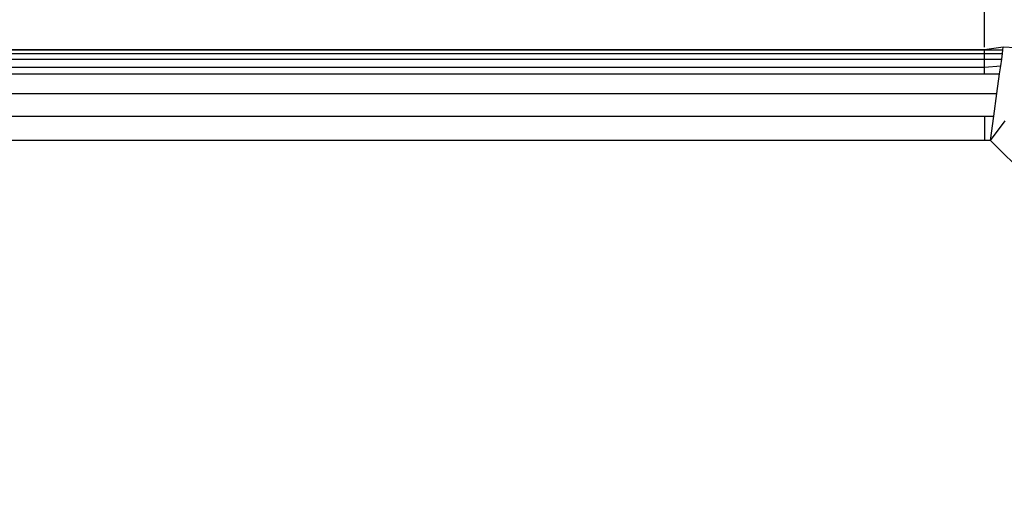
# Model space of a CAD drawing. Units: inches. Extents: x 4550 to 5709, y -3338 to -2544.
# Drawn here: x 5282 to 5284, y -2960 to -2959 of the extents above; entities that cross this region are included whole.
import ezdxf

# ---------------------------------------------------------------- set-up
doc = ezdxf.new("R2010")
doc.units = ezdxf.units.IN
doc.header["$MEASUREMENT"] = 0
doc.layers.add('VP-EQ', color=7, linetype='Continuous', true_color=0x8a3492, plot=False)

# ---------------------------------------------------------------- blocks, each defined once
blk = doc.blocks.new('RB2857')
at = {"layer": 'VP-EQ', "color": 0}
for p, q in [((5283.8091, -2959.2462), (5283.8091, -2958.9874)), ((5283.8091, -2959.2501), (5201.3097, -2959.2463)), ((5283.8392, -2959.2462), (5283.8091, -2959.2501)), ((5283.8387, -2959.2501), (5283.8392, -2959.2462)), ((5283.8589, -2959.2469), (5283.8392, -2959.2462)), ((5201.3097, -2959.2515), (5283.8091, -2959.2501)), ((5201.3097, -2959.2515), (5283.8091, -2959.2564)), ((5201.3097, -2959.2578), (5283.8091, -2959.2564)), ((5201.3097, -2959.2634), (5283.8091, -2959.2564)), ((5283.8091, -2959.2501), (5283.8387, -2959.2501)), ((5283.8091, -2959.2564), (5283.8091, -2959.2501)), ((5283.8091, -2959.2564), (5283.8378, -2959.2564)), ((5283.8091, -2959.265), (5283.8091, -2959.2564)), ((5283.8366, -2959.265), (5283.8378, -2959.2564)), ((5283.8378, -2959.2564), (5283.8387, -2959.2501)), ((5201.3097, -2959.2634), (5283.8091, -2959.265)), ((5201.3097, -2959.2664), (5283.8091, -2959.265)), ((5201.3097, -2959.2773), (5283.8091, -2959.2782)), ((5201.3097, -2959.2813), (5283.8091, -2959.2782)), ((5283.8091, -2959.2782), (5283.8091, -2959.265)), ((5283.8091, -2959.265), (5283.8366, -2959.265)), ((5283.8091, -2959.2782), (5283.8351, -2959.2759)), ((5283.8091, -2959.2889), (5283.8091, -2959.2782)), ((5283.8333, -2959.2889), (5283.8351, -2959.2759)), ((5283.8351, -2959.2759), (5283.8366, -2959.265)), ((5201.3097, -2959.2851), (5283.8091, -2959.2889)), ((5201.3097, -2959.2903), (5283.8091, -2959.2889)), ((5201.3097, -2959.2991), (5283.8091, -2959.2889)), ((5283.8091, -2959.2889), (5283.8333, -2959.2889)), ((5283.829, -2959.3199), (5283.8333, -2959.2889)), ((5201.3097, -2959.308), (5283.829, -2959.3199)), ((5201.3097, -2959.3279), (5283.829, -2959.3199)), ((5283.8241, -2959.3561), (5283.829, -2959.3199)), ((5280.72, -2959.3563), (5283.8091, -2959.3561)), ((5283.8091, -2959.3561), (5283.8091, -2959.3949)), ((5283.8091, -2959.3561), (5283.8241, -2959.3561)), ((5283.8187, -2959.3949), (5283.8241, -2959.3561)), ((5283.8187, -2959.3949), (5283.8424, -2959.3637)), ((5283.8091, -2959.3949), (5280.72, -2959.395)), ((5283.8187, -2959.3949), (5283.8091, -2959.3949)), ((5283.8187, -2959.3949), (5284.3712, -2959.9475))]:
    blk.add_line(p, q, dxfattribs=at)
blk = doc.blocks.new('RB2857_2D')
at = {"layer": 'VP-EQ', "color": 0}
blk.add_blockref('RB2857', (0, 0), dxfattribs=at)

msp = doc.modelspace()

# ---------------------------------------------------------------- block references
at = {"layer": 'VP-EQ', "color": 0}
msp.add_blockref('RB2857_2D', (0, 0), dxfattribs=at)

doc.saveas('drawing.dxf')
